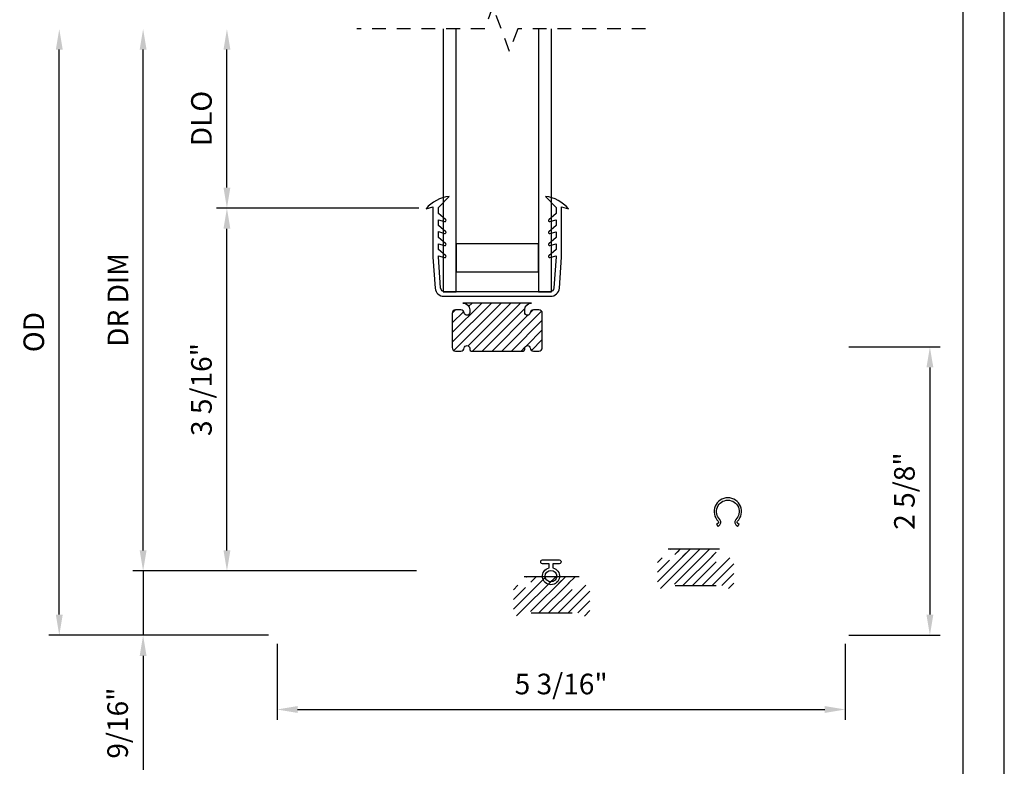
# Model space of a CAD drawing. Units: inches. Extents: x 0 to 51.6, y -19.2 to 25.5.
# Drawn here: x 24 to 33, y 11.9 to 18.7 of the extents above; entities that cross this region are included whole.
import ezdxf

# ---------------------------------------------------------------- set-up
doc = ezdxf.new("R2010")
doc.units = ezdxf.units.IN
doc.header["$MEASUREMENT"] = 0
doc.linetypes.add('HIDDEN2', pattern=[0.1875, 0.125, -0.0625])
doc.layers.get('DEFPOINTS').update_dxf_attribs({"color": 21})
doc.layers.add('DIME', color=7, linetype='Continuous')
doc.styles.get("Standard").update_dxf_attribs({"font": 'arial.ttf'})
doc.dimstyles.get("Standard").update_dxf_attribs({"dimtxt": 0.125, "dimasz": 0.125, "dimexe": 0.0625, "dimexo": 0.0625, "dimgap": 0.09, "dimtad": 1, "dimdec": 5, "dimzin": 0, "dimdsep": 46, "dimlunit": 5, "dimtxsty": 'Standard', "dimcen": 0.09, "dimadec": 0, "dimazin": 0, "dimtfac": 1, "dimtdec": 5, "dimtofl": 0, "dimtmove": 0, "dimatfit": 3, "dimfxl": 1, "dimfrac": 2, "dimtolj": 1, "dimtzin": 0, "dimarcsym": 0})
pattern_1 = [(45, (-7.022729340914903, 0.9605245355087959), (-0.04419417382415922, 0.04419417382415922), [])]

# ---------------------------------------------------------------- blocks, each defined once
blk = doc.blocks.new('*D1')
at = {"layer": 'DEFPOINTS', "color": 0, "transparency": 16777216}
for p in [(25.92503009676015, 17.00974464157651), (27.76407010894856, 17.00974464157651), (27.74407010894816, 13.70674464158026)]:
    blk.add_point(p, dxfattribs=at)
at = {"layer": 'DIME', "color": 0, "lineweight": -2, "transparency": 16777216}
for p, q in [((27.67032010894856, 17.00974464157651), (25.83128009676015, 17.00974464157651)), ((25.92503009676015, 13.89424464158026), (25.92503009676015, 16.82224464157651)), ((27.65032010894816, 13.70674464158026), (25.83128009676015, 13.70674464158026))]:
    blk.add_line(p, q, dxfattribs=at)
at = {"layer": 'DIME', "color": 0, "transparency": 16777216}
for points in [[(25.89378009676015, 16.82224464157651), (25.95628009676015, 16.82224464157651), (25.92503009676015, 17.00974464157651)], [(25.89378009676015, 13.89424464158026), (25.95628009676015, 13.89424464158026), (25.92503009676015, 13.70674464158026)]]:
    blk.add_solid(points, dxfattribs=at)
at = {"layer": 'DIME', "color": 0, "transparency": 16777216, "insert": (25.69301867111212, 15.35824464157838), "char_height": 0.1875, "attachment_point": 5, "rotation": 90}
blk.add_mtext('\\A1;3 5/16"', dxfattribs=at)
blk = doc.blocks.new('*D2')
at = {"layer": 'DEFPOINTS', "color": 0, "transparency": 16777216}
for p in [(25.92503009676026, 18.64095625430445), (27.89207013184377, 18.64095625430445), (27.76407010894856, 17.00974464157651)]:
    blk.add_point(p, dxfattribs=at)
at = {"layer": 'DIME', "color": 0, "lineweight": -2, "transparency": 16777216}
for p, q in [((25.92503009676026, 17.19724464157651), (25.92503009676026, 18.45345625430445)), ((27.67032010894856, 17.00974464157651), (25.83128009676026, 17.00974464157651))]:
    blk.add_line(p, q, dxfattribs=at)
at = {"layer": 'DIME', "color": 0, "transparency": 16777216}
for points in [[(25.89378009676026, 18.45345625430445), (25.95628009676026, 18.45345625430445), (25.92503009676026, 18.64095625430445)], [(25.89378009676026, 17.19724464157651), (25.95628009676026, 17.19724464157651), (25.92503009676026, 17.00974464157651)]]:
    blk.add_solid(points, dxfattribs=at)
at = {"layer": 'DIME', "color": 0, "transparency": 16777216, "insert": (25.69301867111223, 17.82535044794047), "char_height": 0.1875, "attachment_point": 5, "rotation": 90}
blk.add_mtext('\\A1;DLO', dxfattribs=at)
blk = doc.blocks.new('*D3')
at = {"layer": 'DEFPOINTS', "color": 0, "transparency": 16777216}
for p in [(25.16206490443851, 18.64095625430445), (27.89207013184377, 18.64095625430445), (27.74407010894812, 13.70674464158026)]:
    blk.add_point(p, dxfattribs=at)
at = {"layer": 'DIME', "color": 0, "lineweight": -2, "transparency": 16777216}
for p, q in [((25.16206490443851, 13.89424464158026), (25.16206490443851, 18.45345625430445)), ((27.65032010894812, 13.70674464158026), (25.06831490443851, 13.70674464158026))]:
    blk.add_line(p, q, dxfattribs=at)
at = {"layer": 'DIME', "color": 0, "transparency": 16777216}
for points in [[(25.13081490443851, 18.45345625430445), (25.19331490443851, 18.45345625430445), (25.16206490443851, 18.64095625430445)], [(25.13081490443851, 13.89424464158026), (25.19331490443851, 13.89424464158026), (25.16206490443851, 13.70674464158026)]]:
    blk.add_solid(points, dxfattribs=at)
at = {"layer": 'DIME', "color": 0, "transparency": 16777216, "insert": (24.93325095491599, 16.17385044794235), "char_height": 0.1875, "attachment_point": 5, "rotation": 90}
blk.add_mtext('\\A1;DR DIM', dxfattribs=at)
blk = doc.blocks.new('*D4')
at = {"layer": 'DEFPOINTS', "color": 0, "transparency": 16777216}
for p in [(24.3990997121168, 18.64095625430445), (27.89207013184377, 18.64095625430445), (26.39607010894817, 13.1213110550433)]:
    blk.add_point(p, dxfattribs=at)
at = {"layer": 'DIME', "color": 0, "lineweight": -2, "transparency": 16777216}
for p, q in [((24.3990997121168, 13.3088110550433), (24.3990997121168, 18.45345625430445)), ((26.30232010894817, 13.1213110550433), (24.3053497121168, 13.1213110550433))]:
    blk.add_line(p, q, dxfattribs=at)
at = {"layer": 'DIME', "color": 0, "transparency": 16777216}
for points in [[(24.3678497121168, 18.45345625430445), (24.4303497121168, 18.45345625430445), (24.3990997121168, 18.64095625430445)], [(24.3678497121168, 13.3088110550433), (24.4303497121168, 13.3088110550433), (24.3990997121168, 13.1213110550433)]]:
    blk.add_solid(points, dxfattribs=at)
at = {"layer": 'DIME', "color": 0, "transparency": 16777216, "insert": (24.16708828646878, 15.88113365467386), "char_height": 0.1875, "attachment_point": 5, "rotation": 90}
blk.add_mtext('\\A1;OD', dxfattribs=at)
blk = doc.blocks.new('*D5')
at = {"layer": 'DEFPOINTS', "color": 0, "transparency": 16777216}
for p in [(27.74407010894816, 13.70674464158026), (25.1620649044385, 13.1213110550433), (26.39607010894817, 13.1213110550433)]:
    blk.add_point(p, dxfattribs=at)
at = {"layer": 'DIME', "color": 0, "lineweight": -2, "transparency": 16777216}
for p, q in [((25.1620649044385, 13.89424464158026), (25.1620649044385, 14.08174464158026)), ((27.65032010894816, 13.70674464158026), (25.0683149044385, 13.70674464158026)), ((25.1620649044385, 13.70674464158026), (25.1620649044385, 13.1213110550433)), ((26.30232010894817, 13.1213110550433), (25.0683149044385, 13.1213110550433)), ((25.1620649044385, 12.9338110550433), (25.1620649044385, 11.89667258301056))]:
    blk.add_line(p, q, dxfattribs=at)
at = {"layer": 'DIME', "color": 0, "transparency": 16777216}
for points in [[(25.1308149044385, 13.89424464158026), (25.1933149044385, 13.89424464158026), (25.1620649044385, 13.70674464158026)], [(25.1308149044385, 12.9338110550433), (25.1933149044385, 12.9338110550433), (25.1620649044385, 13.1213110550433)]]:
    blk.add_solid(points, dxfattribs=at)
at = {"layer": 'DIME', "color": 0, "transparency": 16777216, "insert": (24.93011742831299, 12.32149181902692), "char_height": 0.1875, "attachment_point": 5, "rotation": 90}
blk.add_mtext('\\A1;9/16"', dxfattribs=at)
blk = doc.blocks.new('*D26')
at = {"layer": 'DEFPOINTS', "color": 0, "transparency": 16777216}
for p in [(26.38107010894097, 13.13631105504834), (31.55307012859225, 13.13631105503742), (31.55307012859225, 12.44537111794234)]:
    blk.add_point(p, dxfattribs=at)
at = {"layer": 'DIME', "color": 0, "lineweight": -2, "transparency": 16777216}
for p, q in [((26.38107010894097, 13.04256105504834), (26.38107010894097, 12.35162111794234)), ((31.55307012859225, 13.04256105503742), (31.55307012859225, 12.35162111794234)), ((26.56857010894097, 12.44537111794234), (31.36557012859225, 12.44537111794234))]:
    blk.add_line(p, q, dxfattribs=at)
at = {"layer": 'DIME', "color": 0, "transparency": 16777216}
for points in [[(26.56857010894097, 12.47662111794234), (26.56857010894097, 12.41412111794234), (26.38107010894097, 12.44537111794234)], [(31.36557012859225, 12.47662111794234), (31.36557012859225, 12.41412111794234), (31.55307012859225, 12.44537111794234)]]:
    blk.add_solid(points, dxfattribs=at)
at = {"layer": 'DIME', "color": 0, "transparency": 16777216, "insert": (28.96707011876661, 12.67738254359037), "char_height": 0.1875, "attachment_point": 5}
blk.add_mtext('\\A1;5 3/16"', dxfattribs=at)
blk = doc.blocks.new('*D55')
at = {"layer": 'DEFPOINTS', "color": 0, "transparency": 16777216}
for p in [(31.49057012830132, 15.7463110529278), (31.49057013049394, 13.12131105503978), (32.32279756100248, 13.12131105503978)]:
    blk.add_point(p, dxfattribs=at)
at = {"layer": 'DIME', "color": 0, "lineweight": -2, "transparency": 16777216}
for p, q in [((31.58432012830132, 15.7463110529278), (32.41654756100248, 15.7463110529278)), ((32.32279756100248, 15.5588110529278), (32.32279756100248, 13.30881105503978)), ((31.58432013049394, 13.12131105503978), (32.41654756100248, 13.12131105503978))]:
    blk.add_line(p, q, dxfattribs=at)
at = {"layer": 'DIME', "color": 0, "transparency": 16777216}
for points in [[(32.29154756100248, 15.5588110529278), (32.35404756100248, 15.5588110529278), (32.32279756100248, 15.7463110529278)], [(32.29154756100248, 13.30881105503978), (32.35404756100248, 13.30881105503978), (32.32279756100248, 13.12131105503978)]]:
    blk.add_solid(points, dxfattribs=at)
at = {"layer": 'DIME', "color": 0, "transparency": 16777216, "insert": (32.09085008487696, 14.43381105398378), "char_height": 0.1875, "attachment_point": 5, "rotation": 90}
blk.add_mtext('\\A1;2 5/8"', dxfattribs=at)

msp = doc.modelspace()

# ---------------------------------------------------------------- hatches: boundary and pattern name
h = msp.add_hatch()
h.set_pattern_fill('ANSI31', color=256, scale=0.5)
h.set_pattern_definition([(45, (-12.85402125922087, 32.94165243965585), (-0.04419417382415922, 0.04419417382415922), [])])
edge = h.paths.add_edge_path()
edge.add_arc((28.76407010895014, 16.05274464157742), 0.03099999999903957, 359.9999999996716, 450)
edge.add_line((28.76407010895014, 16.08374464157646), (28.71574775256954, 16.08374464157646))
edge.add_arc((28.71574775256708, 16.0527446415847), 0.03099999999176362, 89.99999999545612, 173.8493601739785)
edge.add_arc((28.66007010894168, 16.05874464158228), 0.02500000000509258, 270.00000001250646, 353.8493601744712, ccw=False)
edge.add_arc((28.66007010894896, 16.05874464157864), 0.02500000000145519, 180, 269.99999999583116, ccw=False)
edge.add_line((28.6350701089475, 16.05874464157864), (28.6350701089475, 16.08374464157646))
edge.add_arc((28.69707010894922, 16.08374464157646), 0.06200000000171713, 90, 180, ccw=False)
edge.add_line((28.69707010894922, 16.14574464157818), (28.0730701089461, 16.14574464157818))
edge.add_arc((28.07307010894579, 16.08374464157646), 0.06200000000171713, 0, 89.99999999970453, ccw=False)
edge.add_line((28.1350701089475, 16.08374464157646), (28.1350701089475, 16.05874464157864))
edge.add_arc((28.11007010894605, 16.05874464157864), 0.02500000000145519, -89.99999999583122, 0, ccw=False)
edge.add_arc((28.1100701089532, 16.05874464158337), 0.0250000000061803, 186.1506398268498, 269.99999998777037, ccw=False)
edge.add_arc((28.05439246532728, 16.0527446415847), 0.03099999999131436, 6.150639826851175, 90)
edge.add_line((28.05439246532728, 16.08374464157601), (28.00607010894698, 16.08374464157646))
edge.add_arc((28.00607010894669, 16.05274464157742), 0.03099999999903957, 89.99999999946156, 180)
edge.add_line((27.97507010894765, 16.05274464157742), (27.97507010894765, 15.73974464157914))
edge.add_arc((28.00607010894669, 15.73974464157914), 0.03099999999903957, 180, 270.0000000043075)
edge.add_line((28.00607010894902, 15.7087446415801), (28.05439246532728, 15.7087446415801))
edge.add_arc((28.05439246532792, 15.73974464157186), 0.03099999999176717, 269.9999999988181, 353.8493601741366)
edge.add_arc((28.11007010895332, 15.73374464157428), 0.02500000000509503, 90.00000001250652, 173.849360174267, ccw=False)
edge.add_arc((28.11007010894605, 15.73374464157791), 0.02500000000145519, 0, 89.99999999583122, ccw=False)
edge.add_line((28.1350701089475, 15.73374464157791), (28.1350701089475, 15.72374464157588))
edge.add_arc((28.15007010894692, 15.72374464157588), 0.01499999999941792, 180.0000000000136, 264.8337015193442)
edge.add_line((28.14871940720371, 15.70880557852683), (28.62179927063028, 15.70884464158178))
edge.add_arc((28.62007010895536, 15.72374464157224), 0.01499999999378846, 276.6196279070037, 360)
edge.add_line((28.63507010894915, 15.72374464157224), (28.6350701089475, 15.73374464157379))
edge.add_arc((28.66007010894896, 15.73374464157791), 0.02500000000145519, 90.00000000416878, 180.000000009445, ccw=False)
edge.add_arc((28.66007010894361, 15.73374464157319), 0.0250000000061803, 6.1506398270943805, 89.99999999192289, ccw=False)
edge.add_arc((28.71574775256953, 15.73974464157186), 0.03099999999131039, 186.1506398266604, 270.0000000043206)
edge.add_line((28.71574775257187, 15.70874464158055), (28.76407010894984, 15.7087446415801))
edge.add_arc((28.76407010895014, 15.73974464157914), 0.03099999999903957, 269.9999999994616, 359.9999999996651)
edge.add_line((28.79507010894918, 15.73974464157896), (28.79507010894918, 16.05274464157724))
h = msp.add_hatch()
h.set_pattern_fill('ANSI31', color=256, scale=0.5)
h.set_pattern_definition(pattern_1)
edge = h.paths.add_edge_path()
edge.add_line((29.84307012859603, 13.79531106347491), (29.84307012859603, 13.57731106347658))
edge.add_arc((29.87407012859508, 13.5773110550474), 0.03099999999905493, 179.9999844207616, 270.0000004319842)
edge.add_line((29.87407012882881, 13.54631105504834), (29.92207012883116, 13.54631105504834))
edge.add_arc((29.92207012859651, 13.57731105504858), 0.03100000000023861, 270.0000004337045, 353.8493601706365)
edge.add_arc((29.97774777222354, 13.57131105504781), 0.02499999999858789, 89.99999999983709, 173.8493601717632, ccw=False)
edge.add_arc((29.9780701286815, 13.57131313340741), 0.02499999999910223, -0.004763250334576696, 90.73880705499442, ccw=False)
edge.add_line((30.00307012859421, 13.57131105504737), (30.37807012859664, 13.57131105504737))
edge.add_arc((30.4030701285956, 13.57131105504745), 0.02499999999895408, 90.00000000017911, 180.000000000171, ccw=False)
edge.add_arc((30.40339226134617, 13.57131313052455), 0.02499999999817954, 6.148504031614095, 90.73829431319808, ccw=False)
edge.add_arc((30.45907012859447, 13.5773110550495), 0.031000000001158, 186.1485040442205, 270.0000004357138)
edge.add_line((30.45907012883021, 13.54631105504834), (30.50707012883013, 13.54631105504834))
edge.add_arc((30.50707012859651, 13.57731105504697), 0.03099999999862391, 270.0000004318003, 360.0000003392088)
edge.add_line((30.53807012859513, 13.5773110552305), (30.53807012859513, 13.79531105523368))
edge.add_arc((30.50707012859631, 13.79531105504836), 0.03099999999882641, 3.425149596451541e-07, 90.00003687172801)
edge.add_line((30.50707010864678, 13.82631105504718), (30.45907010864412, 13.82631105504718))
edge.add_arc((30.45907012859371, 13.79531105504784), 0.03099999999934442, 90.0000368718331, 173.8493601721324)
edge.add_arc((30.40339248496713, 13.80131105504801), 0.02499999999895916, 269.99999999921835, 353.8493601711629, ccw=False)
edge.add_arc((30.42121625821032, 13.84634191958706), 0.07226346850641974, 126.66012183043739, 255.7206446270408, ccw=False)
edge.add_line((30.37807012859664, 13.90431105257987), (30.00307012859421, 13.90431105257987))
edge.add_arc((29.95939358377927, 13.84640022284097), 0.07253485209208013, -75.0791917429014, 52.97627727439948, ccw=False)
edge.add_arc((29.97774799584431, 13.80130897957113), 0.02499999999841847, 186.1485040317606, 270.738294313354, ccw=False)
edge.add_arc((29.92207012859659, 13.79531105504691), 0.03100000000027181, 6.148504042871334, 90.00003687092692)
edge.add_line((29.9220701086475, 13.82631105504718), (29.8740701086453, 13.82631105504718))
edge.add_arc((29.8740701285953, 13.79531105504792), 0.03099999999926448, 90.00003687259478, 179.9999844248032)
h = msp.add_hatch()
h.set_pattern_fill('ANSI31', color=256, scale=0.5)
h.set_pattern_definition(pattern_1)
h.paths.add_polyline_path([(29.94107012789522, 13.90431105504609), (30.40907012858932, 13.90431105504609, 0.4142134523857722), (30.37807012859421, 13.87331106668987), (30.37807014211083, 13.83731105813079), (30.00307012685814, 13.83731105813079), (30.00307012859679, 13.84231103348458, 0.4142136675446252)])
h = msp.add_hatch()
h.set_pattern_fill('ANSI31', color=256, scale=0.5)
h.set_pattern_definition(pattern_1)
edge = h.paths.add_edge_path()
edge.add_line((28.56407013078079, 13.29631105504834), (28.61207013078329, 13.29631105504834))
edge.add_arc((28.61207012859638, 13.32731105504793), 0.0309999999995921, 270.0000040419687, 353.8493601717107)
edge.add_arc((28.6677477722231, 13.3213110550476), 0.02499999999887213, 89.99999999939752, 173.8493601713421, ccw=False)
edge.add_arc((28.66807012868133, 13.3213131334074), 0.02499999999918495, -0.0047632501634780056, 90.7388070551711, ccw=False)
edge.add_line((28.69307012859412, 13.32131105504745), (29.06807012859685, 13.32131105504745))
edge.add_arc((29.09307012859596, 13.32131105504737), 0.0249999999991104, 89.99999999983709, 179.999999999829, ccw=False)
edge.add_arc((29.09339226134648, 13.32131313052476), 0.0249999999980491, 6.148504031170717, 90.738294312746, ccw=False)
edge.add_arc((29.14907012859366, 13.32731105504838), 0.03100000000003459, 186.1485040423572, 270.0000040410363)
edge.add_line((29.14907013078007, 13.29631105504834), (29.19707013078272, 13.29631105504834))
edge.add_arc((29.19707012859526, 13.32731105504827), 0.03099999999992783, 270.0000040429799, 360.0000056262609)
edge.add_line((29.22807012859519, 13.32731105809237), (29.22807012859519, 13.54531105809077))
edge.add_arc((29.19707012859531, 13.5453110550473), 0.03099999999987816, 5.62510848995087e-06, 90.0000113778069)
edge.add_line((29.19707012243932, 13.57631105504718), (29.1490701224391, 13.57631105504718))
edge.add_arc((29.14907012859449, 13.54531105504685), 0.0310000000003316, 90.00001137671687, 173.8493601704836)
edge.add_arc((29.09339248496714, 13.55131105504796), 0.02499999999884118, 269.99999999931606, 353.8493601712402, ccw=False)
edge.add_arc((29.11121626029338, 13.59634192475612), 0.0722634740294805, 126.66012062976921, 255.72064403736408, ccw=False)
edge.add_line((29.06807012859685, 13.65431106308364), (28.69307012859412, 13.65431106308364))
edge.add_arc((28.64939358163749, 13.59640022801149), 0.07253485763967579, -75.07919115970532, 52.97627846044571, ccw=False)
edge.add_arc((28.66774799584428, 13.55130897957113), 0.02499999999834497, 186.1485040319516, 270.7382943135516, ccw=False)
edge.add_arc((28.61207012859653, 13.54531105504679), 0.03100000000039017, 6.148504042940228, 90.0000113776099)
edge.add_line((28.61207012244065, 13.57631105504718), (28.56407012243799, 13.57631105504718))
edge.add_arc((28.56407012859423, 13.54531105504842), 0.03099999999875419, 90.00001137826652, 180.0000369617948)
edge.add_line((28.53307012859548, 13.54531103505017), (28.53307012859548, 13.32731103505184))
edge.add_arc((28.56407012859546, 13.32731105504834), 0.03099999999999105, 180.000036958551, 270.000004039027)
h = msp.add_hatch()
h.set_pattern_fill('ANSI31', color=256, scale=0.5)
h.set_pattern_definition(pattern_1)
h.paths.add_polyline_path([(28.6310701305948, 13.65431105504609), (29.13007012859462, 13.65431105504609, 0.4142135514885517), (29.06807012859412, 13.59231105734964), (28.69307012859685, 13.59231105504558, 0.4142135529376997)])

# ---------------------------------------------------------------- linework, layer by layer
for p, q in [((30.40907012859416, 13.90431105504609), (29.94107013722315, 13.90431104976375)), ((29.13007012859462, 13.65431105504609), (28.63107004379021, 13.65431107112119)), ((30.37807012859664, 13.57131105505222), (30.00307012859149, 13.57131105504737)), ((29.06807012859685, 13.32131105504745), (28.69307012859154, 13.32131105504745))]:
    msp.add_line(p, q)
for points in [[(0.375, 25.125), (0.375, 0.375), (32.625, 0.375), (32.62500000000003, 25.125)], [(28.01007009514626, 16.42916242457366), (28.76007012276204, 16.42916242457366), (28.76007012276204, 16.68416250527905), (28.01007009514626, 16.68416250527905)]]:
    msp.add_lwpolyline(points, close=True)
at = {"linetype": 'HIDDEN2'}
msp.add_lwpolyline([(29.73430135125471, 18.64095625430444), (28.57130337796838, 18.64095625430444), (28.4963033779681, 18.43489544784534), (28.34630337796824, 18.84701706076355), (28.27130337796797, 18.64095625430444), (27.1083054046814, 18.64095625430444)], dxfattribs=at)
for points in [[(27.89207013184375, 18.64095625430444), (27.89207013184375, 16.24666250596984), (28.01007009514626, 16.24666250596984), (28.01007009514626, 18.64095625430444)], [(28.76007012276204, 18.64095625430444), (28.76007012276204, 16.24666250596984), (28.87807012296452, 16.24666250596984), (28.87807012296452, 18.64095625430444)]]:
    msp.add_lwpolyline(points)
msp.add_lwpolyline([(27.94707012430566, 17.11566244062436, 0.1981969376341207), (27.73707015691821, 17.00366246778577), (27.79907006071949, 17.02027528248612), (27.79907006071949, 16.5636124045765), (27.81985102051994, 16.28170766117057, 0.3928209455296037), (27.90063181393363, 16.20666242141951), (28.86950833984202, 16.20666242146899, 0.392821536427501), (28.95028915624074, 16.28170766129202), (28.97107009444415, 16.5636124045765), (28.97107009444415, 17.02027528248612), (29.03307009334549, 17.00366246778577, 0.1981966761121054), (28.82307010303379, 17.11566244074664), (28.92107009284315, 17.01566244918601), (28.92107009284315, 16.96086416208486), (28.8534096498417, 16.90409037138369, 0.7332294035216281), (28.86365828650302, 16.88800320394695), (28.92107009284315, 16.90338667278365), (28.92107009284315, 16.85186422128257), (28.8534096498417, 16.79509035708136, 0.7332294035216281), (28.86365828650302, 16.77900318964465), (28.92107009284315, 16.79438665878136), (28.92107009284315, 16.74286420728028), (28.8534096498417, 16.68609026957908, 0.7332297153203209), (28.86365828665031, 16.67000317559343), (28.92107009284315, 16.68538671797907), (28.92107009284315, 16.63338665177797), (28.8534096498417, 16.57661278787678, 0.7332297153203209), (28.86365828665031, 16.56052569359112), (28.92107009284315, 16.57590908927678), (28.92107009284315, 16.56545275667655), (28.90037026174264, 16.28464829387062, -0.392824660164), (28.85948121308649, 16.2466625059891), (27.91065900482182, 16.24666250596984, -0.392823864883921), (27.86976991048564, 16.28464829386122), (27.84907012952056, 16.56545275667655), (27.84907012952056, 16.57571079827676), (27.90648191312176, 16.56032740247643, 0.8025828675431025), (27.91549799552718, 16.5776470692703), (27.84907012952056, 16.63338665177797), (27.84907012952056, 16.68538671797907), (27.90648191312176, 16.67000317547875, 0.8025828675431025), (27.91549799552718, 16.68732284227259), (27.84907012952056, 16.74306249828027), (27.84907012952056, 16.7956192309814), (27.90628970852175, 16.77905679588102, 0.7409267232732064), (27.91673056805135, 16.79509035711311), (27.84907012952056, 16.85186422128257), (27.84907012952056, 16.90338667278365), (27.90648191312176, 16.88800320378334, 0.8025819280761427), (27.9154979957389, 16.90532294383841), (27.84907012952056, 16.96106252658488), (27.84907012952056, 17.01566244918601), (27.9470701242226, 17.11566244068811)], format="xyb")
for points in [[(28.79507010894918, 16.05274464157724, 0.4142135623747968), (28.76407010895014, 16.08374464157646), (28.71574775256954, 16.08374464157646, 0.3831100821759242), (28.68492619985235, 16.05606607015421, -0.3831100820930483), (28.66007010894714, 16.03374464157719, -0.4142135623517841), (28.6350701089475, 16.05874464157864), (28.6350701089475, 16.08374464157646, -0.4142135623730951), (28.69707010894922, 16.14574464157818), (28.0730701089461, 16.14574464157818, -0.4142135623716008), (28.1350701089475, 16.08374464157646), (28.1350701089475, 16.05874464157864, -0.4142135623517841), (28.11007010894787, 16.03374464157719, -0.3831100820877938), (28.08521401804152, 16.05606607015461, 0.3831100821490252), (28.05439246532728, 16.08374464157601), (28.00607010894698, 16.08374464157646, 0.4142135623758296), (27.97507010894765, 16.05274464157742), (27.97507010894765, 15.73974464157914, 0.4142135623951456), (28.00607010894902, 15.7087446415801), (28.05439246532728, 15.7087446415801, 0.3831100821599067), (28.08521401804266, 15.73642321300244, -0.3831100820920507), (28.11007010894787, 15.75874464157937, -0.4142135623517841), (28.1350701089475, 15.73374464157791), (28.1350701089475, 15.72374464157588, 0.3880436211587176), (28.14871940720371, 15.70880557852683), (28.62179927063028, 15.70884464158178, 0.3807652215465545), (28.63507010894915, 15.72374464157224), (28.6350701089475, 15.73374464157379, -0.4142135624000664), (28.66007010894714, 15.75874464157937, -0.3831100821074168), (28.68492619985529, 15.73642321300206, 0.3831100821716069), (28.71574775257187, 15.70874464158055), (28.76407010894984, 15.7087446415801, 0.4142135623741273), (28.79507010894918, 15.73974464157896)], [(30.38172591758645, 14.12799784963782), (30.3970701537868, 14.1126537604375), (30.41121232368478, 14.12679578366476, 0.4147736308257078), (30.41116641744361, 14.17446952632871, -2.420786337715708), (30.55697383992887, 14.17446952626797, 0.4147736308257071), (30.55692793359016, 14.12679578353779), (30.57107010369045, 14.1126537604375), (30.58641433959078, 14.12799784963782), (30.57227216973765, 14.14214016626989, -0.4147723172645389), (30.57228844948486, 14.15909581037306, 2.420789515468095), (30.39585180769238, 14.15909581037306, -0.4147723172645392), (30.39586808773955, 14.14214016626989)], [(28.85657011789637, 13.7717446408775), (28.79807015356094, 13.77174464073899, -1.000003666624085), (28.79807015359514, 13.80674464157823), (28.95007006429834, 13.80674464157823, -1.000003666624085), (28.95007006433253, 13.77174464073899), (28.89157010029711, 13.7717446408775), (28.89157010029711, 13.73474299307674, -8.742766794189999), (28.8565701179244, 13.734742993304)]]:
    msp.add_lwpolyline(points, format="xyb", close=True)
msp.add_circle((28.87407006739674, 13.65924457367515), 0.05250004189564402)
at = {"layer": 'DEFPOINTS', "color": 18, "true_color": 0x000000}
msp.add_lwpolyline([(0, 25.5), (0, 0), (33, 0), (33.00000000000003, 25.5)], close=True, dxfattribs=at)

# ---------------------------------------------------------------- dimensions: what is measured, and where the dimension line sits
at = {"layer": 'DIME'}
for base, p1, text, picture, middle in [((24.3990997121168, 18.64095625430445), (26.39607010894815, 13.12131105504329), 'OD', '*D4', (24.16708828646878, 15.88113365467386)), ((25.16206490443851, 18.64095625430445), (27.74407010894811, 13.70674464158026), 'DR DIM', '*D3', (24.93325095491599, 16.17385044794235)), ((25.92503009676026, 18.64095625430445), (27.76407010894854, 17.0097446415765), 'DLO', '*D2', (25.69301867111223, 17.82535044794047))]:
    dim = msp.add_linear_dim(base=base, p1=p1, p2=(27.89207013184375, 18.64095625430444), angle=90, text=text, dimstyle='Standard', override={"dimtxt": 0.1875, "dimasz": 0.1875, "dimexe": 0.09375, "dimexo": 0.09375, "dimgap": 0.135, "dimpost": '"', "dimse2": 1}, dxfattribs=at)
    dim.commit()
    dim.dimension.update_dxf_attribs({"geometry": picture, "text_midpoint": middle})
for base, p1, p2, override, picture, middle in [((25.92503009676015, 17.00974464157651), (27.74407010894815, 13.70674464158026), (27.76407010894854, 17.0097446415765), {"dimtxt": 0.1875, "dimasz": 0.1875, "dimexe": 0.09375, "dimexo": 0.09375, "dimgap": 0.135, "dimdec": 4, "dimpost": '"'}, '*D1', (25.69301867111212, 15.35824464157838)), ((32.32279756100248, 13.12131105503978), (31.49057012830131, 15.74631105292779), (31.49057013049392, 13.12131105503977), {"dimtxt": 0.1875, "dimasz": 0.1875, "dimexe": 0.09375, "dimexo": 0.09375, "dimgap": 0.135, "dimdec": 4, "dimpost": '"'}, '*D55', (32.09085008487696, 14.43381105398378)), ((25.1620649044385, 13.1213110550433), (27.74407010894815, 13.70674464158026), (26.39607010894815, 13.12131105504329), {"dimtxt": 0.1875, "dimasz": 0.1875, "dimexe": 0.09375, "dimexo": 0.09375, "dimgap": 0.135, "dimdec": 4, "dimpost": '"', "dimtofl": 1}, '*D5', (24.93011742831299, 12.32149181902692))]:
    dim = msp.add_linear_dim(base=base, p1=p1, p2=p2, angle=90, dimstyle='Standard', override=override, dxfattribs=at)
    dim.commit()
    dim.dimension.update_dxf_attribs({"geometry": picture, "text_midpoint": middle})
dim = msp.add_linear_dim(base=(31.55307012859225, 12.44537111794234), p1=(26.38107010894097, 13.13631105504834), p2=(31.55307012859225, 13.13631105503742), dimstyle='Standard', override={"dimtxt": 0.1875, "dimasz": 0.1875, "dimexe": 0.09375, "dimexo": 0.09375, "dimgap": 0.135, "dimdec": 4, "dimpost": '"'}, dxfattribs=at)
dim.commit()
dim.dimension.update_dxf_attribs({"geometry": '*D26', "text_midpoint": (28.96707011876661, 12.67738254359037)})

doc.saveas('drawing.dxf')
